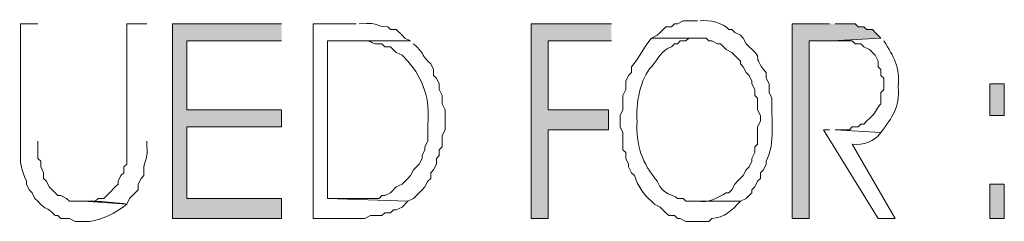
# Model space of a CAD drawing. Units: millimetres. Extents: x -52663 to 381556, y -59796 to 55445.
# Drawn here: x 24413 to 24828, y 35165 to 35250 of the extents above; entities that cross this region are included whole.
import ezdxf

# ---------------------------------------------------------------- set-up
doc = ezdxf.new("R2010")
doc.units = ezdxf.units.MM
doc.layers.add('GR_Struc 7', color=7, linetype='Continuous', lineweight=35)

msp = doc.modelspace()

# ---------------------------------------------------------------- hatches: boundary and pattern name
at = {"layer": 'GR_Struc 7', "true_color": 0xffffff}
for points in [[(24523.764, 35247.982), (24477.865, 35247.982), (24477.865, 35165.855), (24523.764, 35165.855), (24523.764, 35174.308), (24483.91, 35174.308), (24483.91, 35204.501), (24523.764, 35204.501), (24523.764, 35211.754), (24483.91, 35211.754), (24483.91, 35240.739), (24523.764, 35240.739)], [(24662.651, 35247.982), (24628.831, 35247.982), (24628.831, 35165.855), (24636.085, 35165.855), (24636.085, 35203.292), (24661.442, 35203.292), (24661.442, 35211.754), (24636.085, 35211.754), (24636.085, 35240.739), (24662.651, 35240.739)], [(24754.44, 35247.982), (24738.734, 35247.982), (24738.734, 35165.855), (24745.987, 35165.855), (24745.987, 35240.739), (24755.649, 35240.739), (24776.18, 35241.948), (24773.763, 35244.355), (24772.554, 35245.564), (24770.136, 35245.564), (24768.927, 35246.773), (24766.519, 35246.773), (24765.31, 35247.982), (24756.858, 35247.982)]]:
    msp.add_hatch(color=7, dxfattribs=at).paths.add_polyline_path(points)
h = msp.add_hatch(color=7, dxfattribs=at)
h.dxf.hatch_style = 2
h.paths.add_polyline_path([(24822.07, 35222.615), (24822.07, 35209.336), (24828.114, 35209.336), (24828.114, 35222.615)])
h = msp.add_hatch(color=7, dxfattribs=at)
h.dxf.hatch_style = 2
h.paths.add_polyline_path([(24822.07, 35180.352), (24822.07, 35165.855), (24828.114, 35165.855), (24828.114, 35180.352)])

# ---------------------------------------------------------------- linework, layer by layer
at = {"layer": 'GR_Struc 7', "lineweight": 0}
for points in [[(24523.764, 35247.982), (24477.865, 35247.982), (24477.865, 35165.855), (24523.764, 35165.855), (24523.764, 35174.308), (24483.91, 35174.308), (24483.91, 35204.501), (24523.764, 35204.501), (24523.764, 35211.754), (24483.91, 35211.754), (24483.91, 35240.739), (24523.764, 35240.739)], [(24662.651, 35247.982), (24628.831, 35247.982), (24628.831, 35165.855), (24636.085, 35165.855), (24636.085, 35203.292), (24661.442, 35203.292), (24661.442, 35211.754), (24636.085, 35211.754), (24636.085, 35240.739), (24662.651, 35240.739)], [(24754.44, 35247.982), (24738.734, 35247.982), (24738.734, 35165.855), (24745.987, 35165.855), (24745.987, 35240.739), (24755.649, 35240.739), (24776.18, 35241.948), (24773.763, 35244.355), (24772.554, 35245.564), (24770.136, 35245.564), (24768.927, 35246.773), (24766.519, 35246.773), (24765.31, 35247.982), (24756.858, 35247.982)], [(24822.07, 35222.615), (24822.07, 35209.336), (24828.114, 35209.336), (24828.114, 35222.615), (24822.07, 35222.615)], [(24822.07, 35180.352), (24822.07, 35165.855), (24828.114, 35165.855), (24828.114, 35180.352), (24822.07, 35180.352)]]:
    msp.add_lwpolyline(points, dxfattribs=at)
for points, knots in [([(24555.167, 35247.982), (24555.167, 35247.982), (24537.053, 35247.982), (24537.053, 35247.982), (24537.053, 35247.982), (24537.053, 35165.855), (24537.053, 35165.855), (24537.053, 35165.855), (24558.783, 35165.855), (24558.783, 35165.855), (24558.783, 35165.855), (24561.201, 35167.064), (24561.201, 35167.064), (24561.201, 35167.064), (24566.027, 35167.064), (24566.027, 35167.064), (24566.027, 35167.064), (24567.246, 35168.273), (24567.246, 35168.273), (24567.246, 35168.273), (24569.654, 35168.273), (24569.654, 35168.273), (24569.654, 35168.273), (24570.863, 35169.482), (24570.863, 35169.482), (24570.863, 35169.482), (24572.072, 35169.482), (24572.072, 35169.482), (24572.072, 35169.482), (24574.489, 35170.691), (24574.489, 35170.691), (24574.489, 35170.691), (24576.897, 35173.099), (24576.897, 35173.099), (24576.897, 35173.099), (24543.087, 35174.308), (24543.087, 35174.308), (24543.087, 35174.308), (24543.087, 35240.739), (24543.087, 35240.739), (24543.087, 35240.739), (24578.116, 35240.739), (24578.116, 35240.739), (24578.116, 35240.739), (24575.698, 35241.948), (24575.698, 35241.948), (24575.698, 35241.948), (24574.489, 35243.147), (24574.489, 35243.147), (24574.489, 35243.147), (24572.072, 35245.564), (24572.072, 35245.564), (24572.072, 35245.564), (24569.654, 35245.564), (24569.654, 35245.564), (24569.654, 35245.564), (24568.445, 35246.773), (24568.445, 35246.773), (24562.607, 35246.714), (24566.538, 35248.67), (24556.375, 35247.982)], [0, 0, 0, 0, 1, 1, 1, 2, 2, 2, 3, 3, 3, 4, 4, 4, 5, 5, 5, 6, 6, 6, 7, 7, 7, 8, 8, 8, 9, 9, 9, 10, 10, 10, 11, 11, 11, 12, 12, 12, 13, 13, 13, 14, 14, 14, 15, 15, 15, 16, 16, 16, 17, 17, 17, 18, 18, 18, 19, 19, 19, 20, 20, 20, 20]), ([(24698.889, 35249.191), (24698.889, 35249.191), (24692.844, 35249.191), (24692.844, 35249.191), (24692.844, 35249.191), (24690.427, 35247.982), (24690.427, 35247.982), (24690.427, 35247.982), (24689.218, 35247.982), (24689.218, 35247.982), (24689.218, 35247.982), (24688.019, 35246.773), (24688.019, 35246.773), (24688.019, 35246.773), (24685.601, 35246.773), (24685.601, 35246.773), (24685.601, 35246.773), (24683.183, 35244.355), (24683.183, 35244.355), (24683.183, 35244.355), (24681.974, 35243.147), (24681.974, 35243.147), (24681.974, 35243.147), (24679.556, 35241.948), (24679.556, 35241.948), (24679.556, 35241.948), (24702.506, 35241.948), (24702.506, 35241.948), (24702.506, 35241.948), (24703.715, 35240.739), (24703.715, 35240.739), (24703.715, 35240.739), (24704.924, 35240.739), (24704.924, 35240.739), (24704.924, 35240.739), (24707.341, 35239.53), (24707.341, 35239.53), (24707.341, 35239.53), (24708.541, 35239.53), (24708.541, 35239.53), (24708.541, 35239.53), (24710.958, 35237.112), (24710.958, 35237.112), (24710.958, 35237.112), (24713.376, 35235.903), (24713.376, 35235.903), (24713.376, 35235.903), (24715.794, 35233.485), (24715.794, 35233.485), (24715.794, 35233.485), (24716.993, 35232.276), (24716.993, 35232.276), (24716.993, 35232.276), (24716.993, 35231.077), (24716.993, 35231.077), (24716.993, 35231.077), (24718.212, 35229.868), (24718.212, 35229.868), (24718.212, 35229.868), (24719.411, 35227.45), (24719.411, 35227.45), (24719.411, 35227.45), (24720.62, 35226.242), (24720.62, 35226.242), (24720.62, 35226.242), (24721.829, 35223.824), (24721.829, 35223.824), (24721.829, 35223.824), (24721.829, 35222.615), (24721.829, 35222.615), (24721.829, 35222.615), (24723.038, 35220.207), (24723.038, 35220.207), (24723.038, 35220.207), (24723.038, 35217.789), (24723.038, 35217.789), (24723.038, 35217.789), (24724.247, 35216.58), (24724.247, 35216.58), (24724.247, 35216.58), (24724.247, 35211.754), (24724.247, 35211.754), (24724.247, 35211.754), (24725.455, 35209.336), (24725.455, 35209.336), (24725.455, 35209.336), (24725.455, 35206.919), (24725.455, 35206.919), (24725.455, 35206.919), (24724.247, 35204.501), (24724.247, 35204.501), (24724.247, 35204.501), (24724.247, 35197.257), (24724.247, 35197.257), (24724.247, 35197.257), (24723.038, 35196.048), (24723.038, 35196.048), (24723.038, 35196.048), (24723.038, 35193.631), (24723.038, 35193.631), (24723.038, 35193.631), (24721.829, 35191.223), (24721.829, 35191.223), (24721.829, 35191.223), (24721.829, 35190.014), (24721.829, 35190.014), (24721.829, 35190.014), (24720.62, 35187.596), (24720.62, 35187.596), (24720.62, 35187.596), (24719.411, 35186.387), (24719.411, 35186.387), (24719.411, 35186.387), (24718.212, 35183.969), (24718.212, 35183.969), (24718.212, 35183.969), (24715.794, 35181.561), (24715.794, 35181.561), (24715.794, 35181.561), (24714.585, 35180.352), (24714.585, 35180.352), (24714.585, 35180.352), (24713.376, 35177.934), (24713.376, 35177.934), (24713.376, 35177.934), (24712.167, 35176.725), (24712.167, 35176.725), (24712.167, 35176.725), (24710.958, 35176.725), (24710.958, 35176.725), (24707.263, 35174.406), (24703.528, 35172.362), (24698.889, 35173.099), (24698.889, 35173.099), (24716.993, 35173.099), (24716.993, 35173.099), (24716.993, 35173.099), (24719.411, 35174.308), (24719.411, 35174.308), (24719.411, 35174.308), (24720.62, 35175.517), (24720.62, 35175.517), (24720.62, 35175.517), (24721.829, 35176.725), (24721.829, 35176.725), (24721.829, 35176.725), (24721.829, 35177.934), (24721.829, 35177.934), (24721.829, 35177.934), (24723.038, 35179.143), (24723.038, 35179.143), (24723.038, 35179.143), (24724.247, 35181.561), (24724.247, 35181.561), (24724.247, 35181.561), (24725.455, 35182.76), (24725.455, 35182.76), (24725.455, 35182.76), (24725.455, 35185.178), (24725.455, 35185.178), (24725.455, 35185.178), (24726.664, 35186.387), (24726.664, 35186.387), (24726.664, 35186.387), (24727.863, 35188.805), (24727.863, 35188.805), (24727.863, 35188.805), (24727.863, 35190.014), (24727.863, 35190.014), (24731.913, 35197.926), (24729.741, 35207.567), (24730.281, 35216.58), (24730.281, 35216.58), (24729.082, 35218.998), (24729.082, 35218.998), (24729.082, 35218.998), (24729.082, 35222.615), (24729.082, 35222.615), (24729.082, 35222.615), (24727.863, 35225.033), (24727.863, 35225.033), (24727.863, 35225.033), (24727.863, 35227.45), (24727.863, 35227.45), (24727.863, 35227.45), (24726.664, 35228.659), (24726.664, 35228.659), (24721.652, 35235.726), (24727.244, 35232.424), (24720.62, 35238.321), (24720.62, 35238.321), (24719.411, 35239.53), (24719.411, 35239.53), (24719.411, 35239.53), (24718.212, 35241.948), (24718.212, 35241.948), (24718.212, 35241.948), (24716.993, 35243.147), (24716.993, 35243.147), (24716.993, 35243.147), (24714.585, 35244.355), (24714.585, 35244.355), (24714.585, 35244.355), (24713.376, 35245.564), (24713.376, 35245.564), (24713.376, 35245.564), (24712.167, 35245.564), (24712.167, 35245.564), (24709.573, 35248.385), (24703.96, 35249.732), (24700.088, 35249.191)], [0, 0, 0, 0, 1, 1, 1, 2, 2, 2, 3, 3, 3, 4, 4, 4, 5, 5, 5, 6, 6, 6, 7, 7, 7, 8, 8, 8, 9, 9, 9, 10, 10, 10, 11, 11, 11, 12, 12, 12, 13, 13, 13, 14, 14, 14, 15, 15, 15, 16, 16, 16, 17, 17, 17, 18, 18, 18, 19, 19, 19, 20, 20, 20, 21, 21, 21, 22, 22, 22, 23, 23, 23, 24, 24, 24, 25, 25, 25, 26, 26, 26, 27, 27, 27, 28, 28, 28, 29, 29, 29, 30, 30, 30, 31, 31, 31, 32, 32, 32, 33, 33, 33, 34, 34, 34, 35, 35, 35, 36, 36, 36, 37, 37, 37, 38, 38, 38, 39, 39, 39, 40, 40, 40, 41, 41, 41, 42, 42, 42, 43, 43, 43, 44, 44, 44, 45, 45, 45, 46, 46, 46, 47, 47, 47, 48, 48, 48, 49, 49, 49, 50, 50, 50, 51, 51, 51, 52, 52, 52, 53, 53, 53, 54, 54, 54, 55, 55, 55, 56, 56, 56, 57, 57, 57, 58, 58, 58, 59, 59, 59, 60, 60, 60, 61, 61, 61, 62, 62, 62, 63, 63, 63, 64, 64, 64, 65, 65, 65, 66, 66, 66, 67, 67, 67, 68, 68, 68, 69, 69, 69, 70, 70, 70, 70]), ([(24421.106, 35247.982), (24421.106, 35247.982), (24413.862, 35247.982), (24413.862, 35247.982), (24413.862, 35247.982), (24413.862, 35192.422), (24413.862, 35192.422), (24413.479, 35188.323), (24414.865, 35185.257), (24416.28, 35181.561), (24416.28, 35181.561), (24416.28, 35180.352), (24416.28, 35180.352), (24416.28, 35180.352), (24417.479, 35177.934), (24417.479, 35177.934), (24417.479, 35177.934), (24418.688, 35176.725), (24418.688, 35176.725), (24418.688, 35176.725), (24419.897, 35174.308), (24419.897, 35174.308), (24419.897, 35174.308), (24421.106, 35173.099), (24421.106, 35173.099), (24425.175, 35168.47), (24424.261, 35171.693), (24428.349, 35167.064), (24428.349, 35167.064), (24429.558, 35167.064), (24429.558, 35167.064), (24429.558, 35167.064), (24430.767, 35165.855), (24430.767, 35165.855), (24430.767, 35165.855), (24434.394, 35165.855), (24434.394, 35165.855), (24434.394, 35165.855), (24436.802, 35164.646), (24436.802, 35164.646), (24436.802, 35164.646), (24442.846, 35164.646), (24442.846, 35164.646), (24448.625, 35165.413), (24453.677, 35168.135), (24458.542, 35171.89), (24450.532, 35173.285), (24442.463, 35173.079), (24434.394, 35173.099), (24434.394, 35173.099), (24433.185, 35174.308), (24433.185, 35174.308), (24433.185, 35174.308), (24430.767, 35175.517), (24430.767, 35175.517), (24430.767, 35175.517), (24429.558, 35175.517), (24429.558, 35175.517), (24429.558, 35175.517), (24425.931, 35179.143), (24425.931, 35179.143), (24425.931, 35179.143), (24424.732, 35181.561), (24424.732, 35181.561), (24424.732, 35181.561), (24423.523, 35182.76), (24423.523, 35182.76), (24423.523, 35182.76), (24423.523, 35185.178), (24423.523, 35185.178), (24423.523, 35185.178), (24422.315, 35187.596), (24422.315, 35187.596), (24422.315, 35187.596), (24422.315, 35190.014), (24422.315, 35190.014), (24422.315, 35190.014), (24421.106, 35191.223), (24421.106, 35191.223), (24421.106, 35191.223), (24421.106, 35198.466), (24421.106, 35198.466)], [0, 0, 0, 0, 1, 1, 1, 2, 2, 2, 3, 3, 3, 4, 4, 4, 5, 5, 5, 6, 6, 6, 7, 7, 7, 8, 8, 8, 9, 9, 9, 10, 10, 10, 11, 11, 11, 12, 12, 12, 13, 13, 13, 14, 14, 14, 15, 15, 15, 16, 16, 16, 17, 17, 17, 18, 18, 18, 19, 19, 19, 20, 20, 20, 21, 21, 21, 22, 22, 22, 23, 23, 23, 24, 24, 24, 25, 25, 25, 26, 26, 26, 27, 27, 27, 27]), ([(24466.995, 35247.982), (24466.995, 35247.982), (24458.542, 35247.982), (24458.542, 35247.982), (24458.542, 35229.062), (24458.542, 35210.142), (24458.542, 35191.223), (24458.542, 35191.223), (24458.542, 35188.805), (24458.542, 35188.805), (24458.542, 35188.805), (24457.343, 35187.596), (24457.343, 35187.596), (24457.343, 35187.596), (24457.343, 35185.178), (24457.343, 35185.178), (24457.343, 35185.178), (24456.125, 35183.969), (24456.125, 35183.969), (24456.125, 35183.969), (24454.926, 35181.561), (24454.926, 35181.561), (24454.926, 35181.561), (24454.926, 35180.352), (24454.926, 35180.352), (24454.926, 35180.352), (24453.717, 35179.143), (24453.717, 35179.143), (24453.717, 35179.143), (24451.299, 35176.725), (24451.299, 35176.725), (24451.299, 35176.725), (24448.881, 35174.308), (24448.881, 35174.308), (24448.881, 35174.308), (24446.473, 35174.308), (24446.473, 35174.308), (24446.473, 35174.308), (24445.254, 35173.099), (24445.254, 35173.099), (24445.254, 35173.099), (24440.428, 35173.099), (24440.428, 35173.099), (24440.428, 35173.099), (24458.542, 35171.89), (24458.542, 35171.89), (24458.542, 35171.89), (24459.751, 35174.308), (24459.751, 35174.308), (24459.751, 35174.308), (24462.169, 35176.725), (24462.169, 35176.725), (24462.169, 35176.725), (24463.378, 35177.934), (24463.378, 35177.934), (24463.378, 35177.934), (24463.378, 35180.352), (24463.378, 35180.352), (24463.378, 35180.352), (24464.587, 35182.76), (24464.587, 35182.76), (24464.587, 35182.76), (24465.796, 35183.969), (24465.796, 35183.969), (24465.245, 35192.785), (24467.683, 35186.81), (24466.995, 35198.466)], [0, 0, 0, 0, 1, 1, 1, 2, 2, 2, 3, 3, 3, 4, 4, 4, 5, 5, 5, 6, 6, 6, 7, 7, 7, 8, 8, 8, 9, 9, 9, 10, 10, 10, 11, 11, 11, 12, 12, 12, 13, 13, 13, 14, 14, 14, 15, 15, 15, 16, 16, 16, 17, 17, 17, 18, 18, 18, 19, 19, 19, 20, 20, 20, 21, 21, 21, 22, 22, 22, 22]), ([(24578.116, 35240.739), (24578.116, 35240.739), (24553.958, 35240.739), (24553.958, 35240.739), (24565.447, 35241.436), (24558.725, 35239.087), (24566.027, 35239.53), (24566.027, 35239.53), (24567.246, 35238.321), (24567.246, 35238.321), (24567.246, 35238.321), (24569.654, 35238.321), (24569.654, 35238.321), (24569.654, 35238.321), (24572.072, 35235.903), (24572.072, 35235.903), (24572.072, 35235.903), (24574.489, 35234.694), (24574.489, 35234.694), (24574.489, 35234.694), (24576.897, 35232.276), (24576.897, 35232.276), (24583.62, 35224.63), (24586.343, 35215.941), (24585.36, 35205.71), (24585.36, 35205.71), (24585.36, 35198.466), (24585.36, 35198.466), (24585.36, 35198.466), (24584.151, 35196.048), (24584.151, 35196.048), (24584.151, 35196.048), (24584.151, 35194.839), (24584.151, 35194.839), (24584.151, 35194.839), (24582.942, 35192.422), (24582.942, 35192.422), (24582.942, 35192.422), (24582.942, 35191.223), (24582.942, 35191.223), (24582.942, 35191.223), (24581.733, 35188.805), (24581.733, 35188.805), (24581.733, 35188.805), (24580.524, 35187.596), (24580.524, 35187.596), (24580.524, 35187.596), (24579.315, 35186.387), (24579.315, 35186.387), (24579.315, 35186.387), (24578.116, 35183.969), (24578.116, 35183.969), (24578.116, 35183.969), (24576.897, 35182.76), (24576.897, 35182.76), (24576.897, 35182.76), (24574.489, 35180.352), (24574.489, 35180.352), (24574.489, 35180.352), (24572.072, 35179.143), (24572.072, 35179.143), (24572.072, 35179.143), (24569.654, 35176.725), (24569.654, 35176.725), (24569.654, 35176.725), (24567.246, 35175.517), (24567.246, 35175.517), (24567.246, 35175.517), (24566.027, 35175.517), (24566.027, 35175.517), (24566.027, 35175.517), (24564.828, 35174.308), (24564.828, 35174.308), (24564.828, 35174.308), (24563.619, 35174.308), (24563.619, 35174.308), (24556.769, 35174.308), (24549.928, 35174.308), (24543.087, 35174.308), (24543.087, 35174.308), (24576.897, 35173.099), (24576.897, 35173.099), (24576.897, 35173.099), (24579.315, 35174.308), (24579.315, 35174.308), (24579.315, 35174.308), (24580.524, 35175.517), (24580.524, 35175.517), (24580.524, 35175.517), (24582.942, 35177.934), (24582.942, 35177.934), (24582.942, 35177.934), (24584.151, 35179.143), (24584.151, 35179.143), (24584.151, 35179.143), (24585.36, 35181.561), (24585.36, 35181.561), (24585.36, 35181.561), (24586.569, 35182.76), (24586.569, 35182.76), (24586.569, 35182.76), (24586.569, 35185.178), (24586.569, 35185.178), (24586.569, 35185.178), (24587.768, 35186.387), (24587.768, 35186.387), (24587.768, 35186.387), (24588.977, 35188.805), (24588.977, 35188.805), (24588.977, 35188.805), (24588.977, 35191.223), (24588.977, 35191.223), (24588.977, 35191.223), (24590.186, 35192.422), (24590.186, 35192.422), (24590.186, 35192.422), (24590.186, 35194.839), (24590.186, 35194.839), (24590.186, 35194.839), (24591.394, 35196.048), (24591.394, 35196.048), (24591.394, 35196.048), (24591.394, 35200.884), (24591.394, 35200.884), (24591.394, 35200.884), (24592.603, 35203.292), (24592.603, 35203.292), (24592.603, 35203.292), (24592.603, 35211.754), (24592.603, 35211.754), (24592.603, 35211.754), (24591.394, 35214.162), (24591.394, 35214.162), (24591.394, 35214.162), (24591.394, 35217.789), (24591.394, 35217.789), (24591.394, 35217.789), (24590.186, 35220.207), (24590.186, 35220.207), (24590.186, 35220.207), (24590.186, 35222.615), (24590.186, 35222.615), (24590.186, 35222.615), (24588.977, 35225.033), (24588.977, 35225.033), (24588.977, 35225.033), (24587.768, 35226.242), (24587.768, 35226.242), (24587.768, 35226.242), (24587.768, 35228.659), (24587.768, 35228.659), (24587.768, 35228.659), (24586.569, 35231.077), (24586.569, 35231.077), (24586.569, 35231.077), (24585.36, 35232.276), (24585.36, 35232.276), (24582.441, 35235.225), (24584.112, 35235.402), (24579.315, 35239.53)], [0, 0, 0, 0, 1, 1, 1, 2, 2, 2, 3, 3, 3, 4, 4, 4, 5, 5, 5, 6, 6, 6, 7, 7, 7, 8, 8, 8, 9, 9, 9, 10, 10, 10, 11, 11, 11, 12, 12, 12, 13, 13, 13, 14, 14, 14, 15, 15, 15, 16, 16, 16, 17, 17, 17, 18, 18, 18, 19, 19, 19, 20, 20, 20, 21, 21, 21, 22, 22, 22, 23, 23, 23, 24, 24, 24, 25, 25, 25, 26, 26, 26, 27, 27, 27, 28, 28, 28, 29, 29, 29, 30, 30, 30, 31, 31, 31, 32, 32, 32, 33, 33, 33, 34, 34, 34, 35, 35, 35, 36, 36, 36, 37, 37, 37, 38, 38, 38, 39, 39, 39, 40, 40, 40, 41, 41, 41, 42, 42, 42, 43, 43, 43, 44, 44, 44, 45, 45, 45, 46, 46, 46, 47, 47, 47, 48, 48, 48, 49, 49, 49, 50, 50, 50, 51, 51, 51, 52, 52, 52, 53, 53, 53, 53]), ([(24679.556, 35241.948), (24676.342, 35238.242), (24674.328, 35233.574), (24671.104, 35229.868), (24671.104, 35229.868), (24671.104, 35227.45), (24671.104, 35227.45), (24671.104, 35227.45), (24669.895, 35226.242), (24669.895, 35226.242), (24669.895, 35226.242), (24668.696, 35223.824), (24668.696, 35223.824), (24668.696, 35223.824), (24668.696, 35220.207), (24668.696, 35220.207), (24668.696, 35220.207), (24667.477, 35217.789), (24667.477, 35217.789), (24667.477, 35217.789), (24667.477, 35211.754), (24667.477, 35211.754), (24667.477, 35211.754), (24666.278, 35209.336), (24666.278, 35209.336), (24666.278, 35209.336), (24666.278, 35204.501), (24666.278, 35204.501), (24666.278, 35204.501), (24667.477, 35202.083), (24667.477, 35202.083), (24667.477, 35202.083), (24667.477, 35194.839), (24667.477, 35194.839), (24667.477, 35194.839), (24668.696, 35193.631), (24668.696, 35193.631), (24668.696, 35193.631), (24668.696, 35191.223), (24668.696, 35191.223), (24668.696, 35191.223), (24669.895, 35188.805), (24669.895, 35188.805), (24669.895, 35188.805), (24669.895, 35187.596), (24669.895, 35187.596), (24669.895, 35187.596), (24671.104, 35185.178), (24671.104, 35185.178), (24671.104, 35185.178), (24672.313, 35183.969), (24672.313, 35183.969), (24673.787, 35179.802), (24676.018, 35176.077), (24679.556, 35173.099), (24679.556, 35173.099), (24680.765, 35171.89), (24680.765, 35171.89), (24680.765, 35171.89), (24683.183, 35170.691), (24683.183, 35170.691), (24683.183, 35170.691), (24685.601, 35168.273), (24685.601, 35168.273), (24685.601, 35168.273), (24686.8, 35167.064), (24686.8, 35167.064), (24686.8, 35167.064), (24689.218, 35167.064), (24689.218, 35167.064), (24689.218, 35167.064), (24690.427, 35165.855), (24690.427, 35165.855), (24690.427, 35165.855), (24691.636, 35165.855), (24691.636, 35165.855), (24691.636, 35165.855), (24694.053, 35164.646), (24694.053, 35164.646), (24694.053, 35164.646), (24703.715, 35164.646), (24703.715, 35164.646), (24703.715, 35164.646), (24704.924, 35165.855), (24704.924, 35165.855), (24710.133, 35166.179), (24713.494, 35169.216), (24716.993, 35173.099), (24716.993, 35173.099), (24694.053, 35173.099), (24694.053, 35173.099), (24694.053, 35173.099), (24692.844, 35174.308), (24692.844, 35174.308), (24692.844, 35174.308), (24690.427, 35174.308), (24690.427, 35174.308), (24688.579, 35176.647), (24684.795, 35174.789), (24681.974, 35181.561), (24675.753, 35188.962), (24672.716, 35197.012), (24673.522, 35206.919), (24672.676, 35213.523), (24674.986, 35225.534), (24679.556, 35229.868), (24682.072, 35232.866), (24683.891, 35236.994), (24688.019, 35238.321), (24688.019, 35238.321), (24689.218, 35239.53), (24689.218, 35239.53), (24689.218, 35239.53), (24690.427, 35239.53), (24690.427, 35239.53), (24690.427, 35239.53), (24691.636, 35240.739), (24691.636, 35240.739), (24691.636, 35240.739), (24694.053, 35240.739), (24694.053, 35240.739), (24694.053, 35240.739), (24695.262, 35241.948), (24695.262, 35241.948), (24695.262, 35241.948), (24698.889, 35241.948), (24698.889, 35241.948)], [0, 0, 0, 0, 1, 1, 1, 2, 2, 2, 3, 3, 3, 4, 4, 4, 5, 5, 5, 6, 6, 6, 7, 7, 7, 8, 8, 8, 9, 9, 9, 10, 10, 10, 11, 11, 11, 12, 12, 12, 13, 13, 13, 14, 14, 14, 15, 15, 15, 16, 16, 16, 17, 17, 17, 18, 18, 18, 19, 19, 19, 20, 20, 20, 21, 21, 21, 22, 22, 22, 23, 23, 23, 24, 24, 24, 25, 25, 25, 26, 26, 26, 27, 27, 27, 28, 28, 28, 29, 29, 29, 30, 30, 30, 31, 31, 31, 32, 32, 32, 33, 33, 33, 34, 34, 34, 35, 35, 35, 36, 36, 36, 37, 37, 37, 38, 38, 38, 39, 39, 39, 40, 40, 40, 41, 41, 41, 42, 42, 42, 42]), ([(24776.18, 35241.948), (24776.18, 35241.948), (24755.649, 35240.739), (24755.649, 35240.739), (24755.649, 35240.739), (24764.101, 35240.739), (24764.101, 35240.739), (24764.101, 35240.739), (24765.31, 35239.53), (24765.31, 35239.53), (24765.31, 35239.53), (24767.728, 35239.53), (24767.728, 35239.53), (24767.728, 35239.53), (24768.927, 35238.321), (24768.927, 35238.321), (24768.927, 35238.321), (24771.345, 35237.112), (24771.345, 35237.112), (24771.345, 35237.112), (24773.763, 35234.694), (24773.763, 35234.694), (24773.763, 35234.694), (24774.972, 35232.276), (24774.972, 35232.276), (24774.972, 35232.276), (24774.972, 35229.868), (24774.972, 35229.868), (24774.972, 35229.868), (24776.18, 35228.659), (24776.18, 35228.659), (24776.18, 35228.659), (24776.18, 35226.242), (24776.18, 35226.242), (24776.18, 35226.242), (24777.379, 35225.033), (24777.379, 35225.033), (24777.379, 35225.033), (24777.379, 35220.207), (24777.379, 35220.207), (24777.379, 35220.207), (24776.18, 35218.998), (24776.18, 35218.998), (24776.18, 35218.998), (24776.18, 35214.162), (24776.18, 35214.162), (24773.261, 35211.224), (24774.932, 35211.047), (24770.136, 35206.919), (24770.136, 35206.919), (24768.927, 35205.71), (24768.927, 35205.71), (24768.927, 35205.71), (24767.728, 35205.71), (24767.728, 35205.71), (24767.728, 35205.71), (24766.519, 35204.501), (24766.519, 35204.501), (24766.519, 35204.501), (24764.101, 35204.501), (24764.101, 35204.501), (24764.101, 35204.501), (24762.892, 35203.292), (24762.892, 35203.292), (24762.892, 35203.292), (24756.858, 35203.292), (24756.858, 35203.292), (24756.858, 35203.292), (24776.18, 35202.083), (24776.18, 35202.083), (24780.947, 35209.15), (24784.171, 35212.01), (24783.424, 35221.416), (24784.21, 35229.662), (24781.655, 35234.075), (24777.379, 35240.739)], [0, 0, 0, 0, 1, 1, 1, 2, 2, 2, 3, 3, 3, 4, 4, 4, 5, 5, 5, 6, 6, 6, 7, 7, 7, 8, 8, 8, 9, 9, 9, 10, 10, 10, 11, 11, 11, 12, 12, 12, 13, 13, 13, 14, 14, 14, 15, 15, 15, 16, 16, 16, 17, 17, 17, 18, 18, 18, 19, 19, 19, 20, 20, 20, 21, 21, 21, 22, 22, 22, 23, 23, 23, 24, 24, 24, 25, 25, 25, 25]), ([(24754.44, 35203.292), (24754.44, 35203.292), (24752.022, 35203.292), (24752.022, 35203.292), (24752.022, 35203.292), (24774.972, 35165.855), (24774.972, 35165.855), (24774.972, 35165.855), (24782.215, 35165.855), (24782.215, 35165.855), (24782.215, 35165.855), (24764.101, 35197.257), (24764.101, 35197.257), (24768.907, 35196.609), (24773.281, 35198.22), (24776.18, 35202.083), (24776.18, 35202.083), (24756.858, 35203.292), (24756.858, 35203.292)], [0, 0, 0, 0, 1, 1, 1, 2, 2, 2, 3, 3, 3, 4, 4, 4, 5, 5, 5, 6, 6, 6, 6])]:
    msp.add_open_spline(points, degree=3, knots=knots, dxfattribs=at)

doc.saveas('drawing.dxf')
